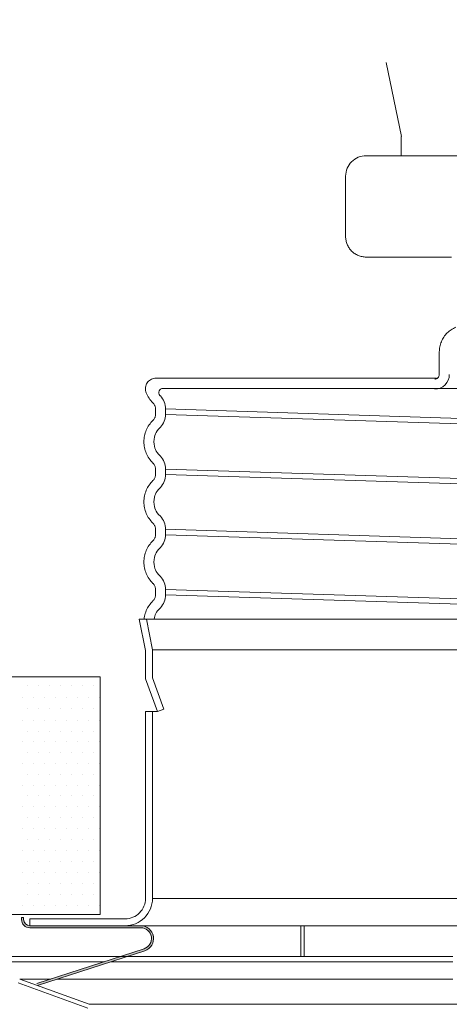
# Model space of a CAD drawing. Extents: x 36.1 to 41.77, y 21.92 to 28.29.
# Drawn here: x 39.43 to 39.94, y 23.51 to 24.66 of the extents above; entities that cross this region are included whole.
import ezdxf

# ---------------------------------------------------------------- set-up
doc = ezdxf.new("R2010")
doc.units = 0
doc.header["$MEASUREMENT"] = 0
doc.linetypes.add('DASHED', pattern=[0.75, 0.5, -0.25])
doc.linetypes.add('HIDDEN', pattern=[0.375, 0.25, -0.125])
doc.layers.get('0').update_dxf_attribs({"linetype": 'CONTINUOUS'})
doc.layers.add('3', color=3, linetype='CONTINUOUS')
doc.layers.add('HATCH', color=6, linetype='CONTINUOUS')

msp = doc.modelspace()

# ---------------------------------------------------------------- hatches: boundary and pattern name
at = {"layer": 'HATCH', "lineweight": 20}
h = msp.add_hatch(color=7, dxfattribs=at)
edge = h.paths.add_edge_path()
edge.add_line((39.578922821962, 23.57056969703169), (39.45317370919806, 23.52971133352868))
edge.add_line((39.45317370919805, 23.52971133352868), (39.45243336258203, 23.53198988604012))
edge.add_line((39.45243336258181, 23.53198988604078), (39.57818247534597, 23.57284824959105))
edge.add_arc((39.5742956556837, 23.58481065045578), 0.0125780126470333, 288.0000000000003, 450.0000000000006)
edge.add_line((39.5742956556837, 23.59738866310281), (39.4442629630327, 23.59738866310281))
edge.add_arc((39.4442629630327, 23.60727138732548), 0.009882724222669018, 180, 270.0000000000002, ccw=False)
edge.add_line((39.43438023881004, 23.60727138732548), (39.43438023881004, 23.60950251469179))
edge.add_line((39.43438023881004, 23.60950251469179), (39.4367760507428, 23.60950251469179))
edge.add_line((39.43677605074279, 23.60950251469179), (39.43677605074279, 23.60727138732548))
edge.add_arc((39.4442629630327, 23.60727138732548), 0.007486912289900771, 180, 270.0000000000002)
edge.add_line((39.4442629630327, 23.59978447503558), (39.5742956556837, 23.59978447503558))
edge.add_arc((39.5742956556837, 23.58481065045578), 0.01497382457980154, -71.99999999999972, 90.00000000000063, ccw=False)

# ---------------------------------------------------------------- linework, layer by layer
at = {"color": 7, "linetype": 'HIDDEN', "lineweight": 20}
for p, q in [((39.78608756849601, 24.97897844347022), (39.8798958074356, 24.52493744321015)), ((39.83864697772023, 24.50251929477572), (40.44890855994866, 24.50251929477572)), ((39.81450765676254, 24.47837997381804), (39.81450765676254, 24.40783946241989))]:
    msp.add_line(p, q, dxfattribs=at)
at = {"color": 7, "linetype": 'DASHED', "lineweight": 20}
msp.add_line((39.87985768452783, 24.50266986297915), (39.87985768452783, 24.52508801141358), dxfattribs=at)
at = {"color": 7, "lineweight": 20}
for p, q in [((39.92439824515731, 24.27249838902395), (39.92439824515731, 24.24597712161118)), ((39.57986591842738, 23.92241249672455), (39.57251716475338, 23.95915626495081)), ((40.73720439978223, 23.95915626495081), (39.57251716475338, 23.95915626495081)), ((39.5880116789988, 23.92321908595929), (39.58082424320049, 23.95915626495081)), ((39.57986591842738, 23.88907692186089), (39.57986591842738, 23.92241249672455)), ((39.5880116789988, 23.89051323924141), (39.5880116789988, 23.92321908595929)), ((40.72170988558473, 23.92321908595929), (39.5880116789988, 23.92321908595929)), ((39.52679522631013, 23.89157656920221), (39.23548104345105, 23.89157656920221)), ((39.52679522631013, 23.89157656920221), (39.52679522631013, 23.61305063386525)), ((39.57986591842738, 23.88907692186089), (39.5937737147003, 23.85086556558968)), ((39.6014282258223, 23.85365157981823), (39.5880116789988, 23.89051323924141)), ((39.5937737147003, 23.85086556558968), (39.57986591842738, 23.85086556558968)), ((39.57986591842738, 23.63188835493467), (39.57986591842738, 23.85086556558968)), ((39.5880116789988, 23.63188835493467), (39.5880116789988, 23.85086556558968)), ((39.5937737147003, 23.85086556558968), (39.6014282258223, 23.85365157981823)), ((39.5880116789988, 23.63188835493467), (40.72170988558473, 23.63188835493467)), ((39.52679522631013, 23.61305063386525), (39.23548104345105, 23.61305063386525)), ((39.43438023881004, 23.60950251469179), (39.43677605074279, 23.60950251469179)), ((39.43438023881004, 23.60950251469179), (39.43438023881004, 23.60727138732547)), ((39.43677605074279, 23.60950251469179), (39.43677605074279, 23.60727138732547)), ((39.4442629630327, 23.59978447503557), (39.4442629630327, 23.60793023560699)), ((39.5559077990997, 23.60793023560699), (39.4442629630327, 23.60793023560699)), ((40.75851368150187, 23.59978447503558), (39.4442629630327, 23.59978447503557)), ((39.4442629630327, 23.59978447503557), (39.5742956556837, 23.59978447503557)), ((39.4442629630327, 23.59738866310281), (39.5742956556837, 23.59738866310281)), ((39.76181842449894, 23.5638860249997), (39.76181842449894, 23.59978447503557)), ((39.76589130478465, 23.59978447503557), (39.76589130478465, 23.5638860249997)), ((39.57818247534597, 23.57284824959104), (39.45243336258181, 23.53198988604078)), ((39.578922821962, 23.57056969703169), (39.45317370919805, 23.52971133352868)), ((39.76181842449894, 23.5638860249997), (39.40616955327772, 23.5638860249997)), ((39.41305470095539, 23.55763100508927), (39.53134861249536, 23.55763100508927)), ((39.53910162276087, 23.55763100508927), (39.76181842452289, 23.55763100508927)), ((39.51365436144788, 23.50769817635957), (39.43222782251459, 23.53733501281217)), ((39.43222782255743, 23.53733501279658), (39.46888397119681, 23.53733501279865)), ((39.47663698139152, 23.53733501279908), (39.7089030994215, 23.53733501281217)), ((39.51201552958256, 23.50319552277531), (39.43058899064927, 23.53283235922792)), ((40.7960672030398, 23.50769817635957), (39.51365436144788, 23.50769817635957))]:
    msp.add_line(p, q, dxfattribs=at)
at = {"lineweight": 20}
for p, q in [((39.59194938973371, 24.24163418680325), (39.92115320902658, 24.24163418680325)), ((40.7023575694659, 24.22978455473205), (39.60025624701193, 24.22978455473205)), ((39.59158531704622, 24.20566208942308), (39.59158395083302, 24.20579769162579)), ((39.59158531704622, 24.20566208942308), (39.59158531704622, 24.19931407227029)), ((40.70545073173938, 24.17039532732098), (39.60343494911744, 24.20566208942358)), ((39.60343494911744, 24.20566208942308), (39.60343494911744, 24.19931407227029)), ((39.60343494911744, 24.19931407227029), (40.70545073173938, 24.16404731011835)), ((39.59158531704622, 24.13512856521794), (39.59158518334288, 24.13515662820783)), ((39.59158531704622, 24.12878054801577), (39.59158531704622, 24.13512856521794)), ((40.70545073173938, 24.09986180306667), (39.60343494911744, 24.13512856521794)), ((39.60343494911744, 24.12878054801577), (39.60343494911744, 24.13512856521794)), ((39.60343494911744, 24.12878054801577), (40.70545073173938, 24.09351378591227)), ((39.59158531704622, 24.06459504096343), (39.59158395083302, 24.06473064316612)), ((39.59158531704622, 24.06459504096343), (39.59158531704622, 24.05824702381063)), ((40.70545073173938, 24.02932827886085), (39.60343494911743, 24.0645950409638)), ((39.60343494911744, 24.06459504096343), (39.60343494911744, 24.05824702381063)), ((39.60343494911744, 24.05824702381062), (40.70545073173938, 24.02298026170806)), ((39.59158531704622, 23.99406151675828), (39.59158518334288, 23.99408957974818)), ((39.59158531704622, 23.98771349955611), (39.59158531704622, 23.99406151675828)), ((40.70545073173938, 23.95879475460634), (39.60343494911744, 23.99406151675828)), ((39.60343494911744, 23.98771349955611), (39.60343494911744, 23.99406151675828)), ((39.60343494911744, 23.98771349955611), (40.49579141639988, 23.95915626495081)), ((39.76181842452289, 23.5638860249997), (39.9401773605169, 23.5638860249997)), ((39.76181842452289, 23.55763100508927), (39.94017736051689, 23.55763100508927)), ((39.7089030994215, 23.53733501281217), (39.94017736051689, 23.53733501281217))]:
    msp.add_line(p, q, dxfattribs=at)
at = {"color": 0, "lineweight": 20}
for p, q in [((39.44173418626745, 23.881613935407), (39.44173418626745, 23.881613935407)), ((39.4545934444487, 23.881613935407), (39.4545934444487, 23.881613935407)), ((39.46745270262995, 23.881613935407), (39.46745270262995, 23.881613935407)), ((39.4803119608112, 23.881613935407), (39.4803119608112, 23.881613935407)), ((39.49317121899245, 23.881613935407), (39.49317121899245, 23.881613935407)), ((39.5060304771737, 23.881613935407), (39.5060304771737, 23.881613935407)), ((39.51888973535495, 23.881613935407), (39.51888973535495, 23.881613935407)), ((39.43530455717682, 23.86752489577687), (39.43530455717682, 23.86752489577687)), ((39.44816381535807, 23.86752489577687), (39.44816381535807, 23.86752489577687)), ((39.46102307353932, 23.86752489577687), (39.46102307353932, 23.86752489577687)), ((39.47388233172057, 23.86752489577687), (39.47388233172057, 23.86752489577687)), ((39.48674158990183, 23.86752489577687), (39.48674158990183, 23.86752489577687)), ((39.49960084808308, 23.86752489577687), (39.49960084808308, 23.86752489577687)), ((39.51246010626433, 23.86752489577687), (39.51246010626433, 23.86752489577687)), ((39.52531936444557, 23.86752489577687), (39.52531936444557, 23.86752489577687)), ((39.44173418626745, 23.85466563759562), (39.44173418626745, 23.85466563759562)), ((39.4545934444487, 23.85466563759562), (39.4545934444487, 23.85466563759562)), ((39.46745270262995, 23.85466563759562), (39.46745270262995, 23.85466563759562)), ((39.4803119608112, 23.85466563759562), (39.4803119608112, 23.85466563759562)), ((39.49317121899245, 23.85466563759562), (39.49317121899245, 23.85466563759562)), ((39.5060304771737, 23.85466563759562), (39.5060304771737, 23.85466563759562)), ((39.51888973535495, 23.85466563759562), (39.51888973535495, 23.85466563759562)), ((39.43530455717682, 23.84057659796549), (39.43530455717682, 23.84057659796549)), ((39.44816381535807, 23.84057659796549), (39.44816381535807, 23.84057659796549)), ((39.46102307353932, 23.84057659796549), (39.46102307353932, 23.84057659796549)), ((39.47388233172057, 23.84057659796549), (39.47388233172057, 23.84057659796549)), ((39.48674158990183, 23.84057659796549), (39.48674158990183, 23.84057659796549)), ((39.49960084808308, 23.84057659796549), (39.49960084808308, 23.84057659796549)), ((39.51246010626433, 23.84057659796549), (39.51246010626433, 23.84057659796549)), ((39.52531936444557, 23.84057659796549), (39.52531936444557, 23.84057659796549)), ((39.44173418626745, 23.82771733978424), (39.44173418626745, 23.82771733978424)), ((39.4545934444487, 23.82771733978424), (39.4545934444487, 23.82771733978424)), ((39.46745270262995, 23.82771733978424), (39.46745270262995, 23.82771733978424)), ((39.4803119608112, 23.82771733978424), (39.4803119608112, 23.82771733978424)), ((39.49317121899245, 23.82771733978424), (39.49317121899245, 23.82771733978424)), ((39.5060304771737, 23.82771733978424), (39.5060304771737, 23.82771733978424)), ((39.51888973535495, 23.82771733978424), (39.51888973535495, 23.82771733978424)), ((39.43530455717682, 23.81619479862673), (39.43530455717682, 23.81619479862673)), ((39.44816381535807, 23.81619479862673), (39.44816381535807, 23.81619479862673)), ((39.46102307353932, 23.81619479862673), (39.46102307353932, 23.81619479862673)), ((39.47388233172057, 23.81619479862673), (39.47388233172057, 23.81619479862673)), ((39.48674158990183, 23.81619479862673), (39.48674158990183, 23.81619479862673)), ((39.49960084808308, 23.81619479862673), (39.49960084808308, 23.81619479862673)), ((39.51246010626433, 23.81619479862673), (39.51246010626433, 23.81619479862673)), ((39.52531936444557, 23.81619479862673), (39.52531936444557, 23.81619479862673)), ((39.44173418626745, 23.80333554044548), (39.44173418626745, 23.80333554044548)), ((39.4545934444487, 23.80333554044548), (39.4545934444487, 23.80333554044548)), ((39.46745270262995, 23.80333554044548), (39.46745270262995, 23.80333554044548)), ((39.4803119608112, 23.80333554044548), (39.4803119608112, 23.80333554044548)), ((39.49317121899245, 23.80333554044548), (39.49317121899245, 23.80333554044548)), ((39.5060304771737, 23.80333554044548), (39.5060304771737, 23.80333554044548)), ((39.51888973535495, 23.80333554044548), (39.51888973535495, 23.80333554044548)), ((39.43530455717682, 23.79047628226423), (39.43530455717682, 23.79047628226423)), ((39.44816381535807, 23.79047628226423), (39.44816381535807, 23.79047628226423)), ((39.46102307353932, 23.79047628226423), (39.46102307353932, 23.79047628226423)), ((39.47388233172057, 23.79047628226423), (39.47388233172057, 23.79047628226423)), ((39.48674158990183, 23.79047628226423), (39.48674158990183, 23.79047628226423)), ((39.49960084808308, 23.79047628226423), (39.49960084808308, 23.79047628226423)), ((39.51246010626433, 23.79047628226423), (39.51246010626433, 23.79047628226423)), ((39.52531936444557, 23.79047628226423), (39.52531936444557, 23.79047628226423)), ((39.44173418626745, 23.77761702408298), (39.44173418626745, 23.77761702408298)), ((39.4545934444487, 23.77761702408298), (39.4545934444487, 23.77761702408298)), ((39.46745270262995, 23.77761702408298), (39.46745270262995, 23.77761702408298)), ((39.4803119608112, 23.77761702408298), (39.4803119608112, 23.77761702408298)), ((39.49317121899245, 23.77761702408298), (39.49317121899245, 23.77761702408298)), ((39.5060304771737, 23.77761702408298), (39.5060304771737, 23.77761702408298)), ((39.51888973535495, 23.77761702408298), (39.51888973535495, 23.77761702408298)), ((39.43530455717682, 23.76475776590173), (39.43530455717682, 23.76475776590173)), ((39.44816381535807, 23.76475776590173), (39.44816381535807, 23.76475776590173)), ((39.46102307353932, 23.76475776590173), (39.46102307353932, 23.76475776590173)), ((39.47388233172057, 23.76475776590173), (39.47388233172057, 23.76475776590173)), ((39.48674158990183, 23.76475776590173), (39.48674158990183, 23.76475776590173)), ((39.49960084808308, 23.76475776590173), (39.49960084808308, 23.76475776590173)), ((39.51246010626433, 23.76475776590173), (39.51246010626433, 23.76475776590173)), ((39.52531936444557, 23.76475776590173), (39.52531936444557, 23.76475776590173)), ((39.44173418626745, 23.75189850772048), (39.44173418626745, 23.75189850772048)), ((39.4545934444487, 23.75189850772048), (39.4545934444487, 23.75189850772048)), ((39.46745270262995, 23.75189850772048), (39.46745270262995, 23.75189850772048)), ((39.4803119608112, 23.75189850772048), (39.4803119608112, 23.75189850772048)), ((39.49317121899245, 23.75189850772048), (39.49317121899245, 23.75189850772048)), ((39.5060304771737, 23.75189850772048), (39.5060304771737, 23.75189850772048)), ((39.51888973535495, 23.75189850772048), (39.51888973535495, 23.75189850772048)), ((39.43530455717682, 23.73903924953923), (39.43530455717682, 23.73903924953923)), ((39.44816381535807, 23.73903924953923), (39.44816381535807, 23.73903924953923)), ((39.46102307353932, 23.73903924953923), (39.46102307353932, 23.73903924953923)), ((39.47388233172057, 23.73903924953923), (39.47388233172057, 23.73903924953923)), ((39.48674158990183, 23.73903924953923), (39.48674158990183, 23.73903924953923)), ((39.49960084808308, 23.73903924953923), (39.49960084808308, 23.73903924953923)), ((39.51246010626433, 23.73903924953923), (39.51246010626433, 23.73903924953923)), ((39.52531936444557, 23.73903924953923), (39.52531936444557, 23.73903924953923)), ((39.44173418626745, 23.72617999135798), (39.44173418626745, 23.72617999135798)), ((39.4545934444487, 23.72617999135798), (39.4545934444487, 23.72617999135798)), ((39.46745270262995, 23.72617999135798), (39.46745270262995, 23.72617999135798)), ((39.4803119608112, 23.72617999135798), (39.4803119608112, 23.72617999135798)), ((39.49317121899245, 23.72617999135798), (39.49317121899245, 23.72617999135798)), ((39.5060304771737, 23.72617999135798), (39.5060304771737, 23.72617999135798)), ((39.51888973535495, 23.72617999135798), (39.51888973535495, 23.72617999135798)), ((39.43530455717682, 23.71332073317673), (39.43530455717682, 23.71332073317673)), ((39.44816381535807, 23.71332073317673), (39.44816381535807, 23.71332073317673)), ((39.46102307353932, 23.71332073317673), (39.46102307353932, 23.71332073317673)), ((39.47388233172057, 23.71332073317673), (39.47388233172057, 23.71332073317673)), ((39.48674158990183, 23.71332073317673), (39.48674158990183, 23.71332073317673)), ((39.49960084808308, 23.71332073317673), (39.49960084808308, 23.71332073317673)), ((39.51246010626433, 23.71332073317673), (39.51246010626433, 23.71332073317673)), ((39.52531936444557, 23.71332073317673), (39.52531936444557, 23.71332073317673)), ((39.44173418626745, 23.70046147499548), (39.44173418626745, 23.70046147499548)), ((39.4545934444487, 23.70046147499548), (39.4545934444487, 23.70046147499548)), ((39.46745270262995, 23.70046147499548), (39.46745270262995, 23.70046147499548)), ((39.4803119608112, 23.70046147499548), (39.4803119608112, 23.70046147499548)), ((39.49317121899245, 23.70046147499548), (39.49317121899245, 23.70046147499548)), ((39.5060304771737, 23.70046147499548), (39.5060304771737, 23.70046147499548)), ((39.51888973535495, 23.70046147499548), (39.51888973535495, 23.70046147499548)), ((39.43530455717682, 23.68760221681423), (39.43530455717682, 23.68760221681423)), ((39.44816381535807, 23.68760221681423), (39.44816381535807, 23.68760221681423)), ((39.46102307353932, 23.68760221681423), (39.46102307353932, 23.68760221681423)), ((39.47388233172057, 23.68760221681423), (39.47388233172057, 23.68760221681423)), ((39.48674158990183, 23.68760221681423), (39.48674158990183, 23.68760221681423)), ((39.49960084808308, 23.68760221681423), (39.49960084808308, 23.68760221681423)), ((39.51246010626433, 23.68760221681423), (39.51246010626433, 23.68760221681423)), ((39.52531936444557, 23.68760221681423), (39.52531936444557, 23.68760221681423)), ((39.44173418626745, 23.67474295863298), (39.44173418626745, 23.67474295863298)), ((39.4545934444487, 23.67474295863298), (39.4545934444487, 23.67474295863298)), ((39.46745270262995, 23.67474295863298), (39.46745270262995, 23.67474295863298)), ((39.4803119608112, 23.67474295863298), (39.4803119608112, 23.67474295863298)), ((39.49317121899245, 23.67474295863298), (39.49317121899245, 23.67474295863298)), ((39.5060304771737, 23.67474295863298), (39.5060304771737, 23.67474295863298)), ((39.51888973535495, 23.67474295863298), (39.51888973535495, 23.67474295863298)), ((39.43530455717682, 23.66188370045173), (39.43530455717682, 23.66188370045173)), ((39.44816381535807, 23.66188370045173), (39.44816381535807, 23.66188370045173)), ((39.46102307353932, 23.66188370045173), (39.46102307353932, 23.66188370045173)), ((39.47388233172057, 23.66188370045173), (39.47388233172057, 23.66188370045173)), ((39.48674158990183, 23.66188370045173), (39.48674158990183, 23.66188370045173)), ((39.49960084808308, 23.66188370045173), (39.49960084808308, 23.66188370045173)), ((39.51246010626433, 23.66188370045173), (39.51246010626433, 23.66188370045173)), ((39.52531936444557, 23.66188370045173), (39.52531936444557, 23.66188370045173)), ((39.44173418626745, 23.64902444227048), (39.44173418626745, 23.64902444227048)), ((39.4545934444487, 23.64902444227048), (39.4545934444487, 23.64902444227048)), ((39.46745270262995, 23.64902444227048), (39.46745270262995, 23.64902444227048)), ((39.4803119608112, 23.64902444227048), (39.4803119608112, 23.64902444227048)), ((39.49317121899245, 23.64902444227048), (39.49317121899245, 23.64902444227048)), ((39.5060304771737, 23.64902444227048), (39.5060304771737, 23.64902444227048)), ((39.51888973535495, 23.64902444227048), (39.51888973535495, 23.64902444227048)), ((39.44173418626745, 23.63624540492506), (39.44173418626745, 23.63624540492506)), ((39.4545934444487, 23.63624540492506), (39.4545934444487, 23.63624540492506)), ((39.46745270262995, 23.63624540492506), (39.46745270262995, 23.63624540492506)), ((39.4803119608112, 23.63624540492506), (39.4803119608112, 23.63624540492506)), ((39.49317121899245, 23.63624540492506), (39.49317121899245, 23.63624540492506)), ((39.5060304771737, 23.63624540492506), (39.5060304771737, 23.63624540492506)), ((39.51888973535495, 23.63624540492506), (39.51888973535495, 23.63624540492506)), ((39.43530455717682, 23.62338614674381), (39.43530455717682, 23.62338614674381)), ((39.44816381535807, 23.62338614674381), (39.44816381535807, 23.62338614674381)), ((39.46102307353932, 23.62338614674381), (39.46102307353932, 23.62338614674381)), ((39.47388233172057, 23.62338614674381), (39.47388233172057, 23.62338614674381)), ((39.48674158990183, 23.62338614674381), (39.48674158990183, 23.62338614674381)), ((39.49960084808308, 23.62338614674381), (39.49960084808308, 23.62338614674381)), ((39.51246010626433, 23.62338614674381), (39.51246010626433, 23.62338614674381)), ((39.52531936444557, 23.62338614674381), (39.52531936444557, 23.62338614674381))]:
    msp.add_line(p, q, dxfattribs=at)
at = {"color": 7, "linetype": 'HIDDEN', "lineweight": 20}
for centre, start, end in [((39.83864697772023, 24.47837997381804), 90, 180), ((39.83864697772023, 24.40783946241989), 180, 270.0000000000005)]:
    msp.add_arc(centre, 0.02413932095767479, start, end, dxfattribs=at)
at = {"color": 7, "lineweight": 20}
for centre, radius, start, end in [((39.9190079316911, 24.24597712161118), 0.005390313466204989, 270, 4.946715645076732e-13), ((39.9190079316911, 24.24597712161118), 0.01715099739247043, 270, 4.946715645076732e-13), ((39.5559077990997, 23.63188835493467), 0.03210387989909451, 270.0000000000005, 7.420073467615098e-13), ((39.5559077990997, 23.63188835493467), 0.02395811932768247, 270.0000000000005, 7.420073467615098e-13), ((39.4442629630327, 23.60727138732548), 0.009882724222669018, 180, 270), ((39.4442629630327, 23.60727138732548), 0.007486912289900771, 180, 270), ((39.5742956556837, 23.58481065045578), 0.01497382457980154, 288.0000000000003, 90.0000000000005), ((39.5742956556837, 23.58481065045578), 0.0125780126470333, 288.0000000000003, 90.0000000000005)]:
    msp.add_arc(centre, radius, start, end, dxfattribs=at)
at = {"lineweight": 20}
for centre, radius, start, end in [((39.600256247012, 24.22484720803565), 0.004937346696334912, 90.00000000069205, 222.6963109131627), ((39.58171062835277, 24.20564780047852), 0.02172432546387362, 0.03768569190006593, 44.36214931693673), ((39.58171062835394, 24.19932836301155), 0.02172432546387362, 315.6379649286814, 359.9623095676662), ((39.58171062835276, 24.13511427627407), 0.02172432546387362, 0.03768569190006593, 44.36214931693673), ((39.58171062835394, 24.12879483875702), 0.02172432546387362, 315.6379649286814, 359.9623095676662), ((39.58171062835276, 24.06458075201956), 0.02172432546387362, 0.03768569190006593, 44.36214931693673), ((39.58171062835394, 24.05826131455188), 0.02172432546387362, 315.6379649286814, 359.9623095676662), ((39.58171062835276, 23.99404722781441), 0.02172432546387362, 0.03768569190006593, 44.36214931693673), ((39.58171062835394, 23.98772779029737), 0.02172432546387362, 315.6379649286814, 359.9623095676662)]:
    msp.add_arc(centre, radius, start, end, dxfattribs=at)
at = {"color": 7, "lineweight": 20}
msp.add_spline([(39.92439824515731, 24.27249838902394), (39.92501502849248, 24.27859081928978), (39.92681237387961, 24.28447500890766), (39.92969673541766, 24.28990702154483), (39.93358243079088, 24.29467306727461), (39.93834906416284, 24.29856015227065), (39.94378236204674, 24.30144563430785)], degree=3, dxfattribs=at)
at = {"lineweight": 20}
for points in [[(39.58054251867112, 24.22457377673882), (39.57979202987678, 24.22715377807153), (39.57961760990874, 24.22983472118626), (39.58002734693086, 24.23248970689196), (39.58100176740592, 24.23499310958617), (39.58249475967566, 24.23722646963265), (39.58443573888864, 24.23908405587495), (39.5867329618853, 24.24047783848265), (39.58927782283786, 24.24134162526286), (39.59194938973371, 24.24163418680326)], [(39.58854056479959, 24.21279381245632), (39.58394001846753, 24.21825468601913), (39.58054208690016, 24.22457359810563)], [(39.59158433688417, 24.20579769720499), (39.59145276874059, 24.20724783365103), (39.59106599200992, 24.20879111333998), (39.59044121314793, 24.21025453055742), (39.58959425738763, 24.21160113642243), (39.58854056479959, 24.21279381245632)], [(39.58854056479959, 24.19218234923704), (39.58959414600109, 24.19337487616306), (39.59044121852965, 24.19472164140564), (39.59106599571293, 24.1961850593143), (39.59145273803028, 24.19772814447179), (39.59158531704623, 24.19931407227029)], [(39.57788393220785, 24.16721872915515), (39.57860864854617, 24.17414443483081), (39.58070387520978, 24.18078737782184), (39.58405804011174, 24.18689457213713), (39.58854056479959, 24.19218234923704)], [(39.58854056479959, 24.14226028820181), (39.58405824925774, 24.14754776061806), (39.58070448847761, 24.15365382462657), (39.5786093656464, 24.16029477895309), (39.57788393220785, 24.16721872915515)], [(39.58872218282662, 24.14208157234715), (39.58854056479959, 24.14226028820181)], [(39.59158527498004, 24.13515662850408), (39.59145276874059, 24.13671430939651), (39.59106599200992, 24.13825758908547), (39.59044121314793, 24.1397210063029), (39.58959425738763, 24.14106761216792), (39.58872218282662, 24.14208157234715)], [(39.58854056479959, 24.1216488250319), (39.58959414600109, 24.12284135190854), (39.59044121852965, 24.12418811715113), (39.59106599571293, 24.12565153505977), (39.59145273803028, 24.12719462021727), (39.59158531704623, 24.12878054801576)], [(39.57788393265221, 24.09669368395424), (39.57860864854617, 24.1036109105763), (39.58070387520978, 24.11025385356731), (39.58405804011174, 24.11636104788261), (39.58854056479959, 24.1216488250319)], [(39.58854056479959, 24.07172676399667), (39.58405824925774, 24.07701423641291), (39.58070448847761, 24.08312030042143), (39.5786093656464, 24.08976125469857), (39.57788393265221, 24.09669368395424)], [(39.58872249940929, 24.07154772805382), (39.58854056479959, 24.07172676399667)], [(39.59158433688417, 24.06473064874533), (39.59145276874059, 24.066180785142), (39.59106599200992, 24.06772406488033), (39.59044121314793, 24.06918748204838), (39.58959425738763, 24.07053408796278), (39.58872249940929, 24.07154772805382)], [(39.58854056479959, 24.05111530077737), (39.58959414600109, 24.05230782765403), (39.59044121852965, 24.05365459294597), (39.59106599571293, 24.05511801085463), (39.59145273803028, 24.05666109601214), (39.59158531704623, 24.05824702381063)], [(39.57788393220785, 24.0261516806461), (39.57860864854617, 24.03307738637115), (39.58070387520978, 24.03972032936218), (39.58405804011174, 24.04582752367747), (39.58854056479959, 24.05111530077737)], [(39.58854056479959, 24.00119323974214), (39.58405824925774, 24.00648071215841), (39.58070448847761, 24.01258677616691), (39.5786093656464, 24.01922773049343), (39.57788393220785, 24.0261516806461)], [(39.58872218282662, 24.0010145238875), (39.58854056479959, 24.00119323974214)], [(39.59158527498004, 23.99408957999504), (39.59145276874059, 23.99564726093686), (39.59106599200992, 23.99719054062581), (39.59044121314793, 23.99865395784324), (39.58959425738763, 24.00000056370826), (39.58872218282662, 24.0010145238875)], [(39.58854056479959, 23.98058177657223), (39.58959414600109, 23.98177430344888), (39.59044121852965, 23.98312106869146), (39.59106599571293, 23.98458448660011), (39.59145273803028, 23.98612757175761), (39.59158531704623, 23.98771349955611)]]:
    msp.add_spline(points, degree=3, dxfattribs=at)
for points in [[(39.59720294298049, 24.22087941598815), (39.5970013899682, 24.22109534648846), (39.5968098943569, 24.22130145141713), (39.59662750328443, 24.22149913226598)], [(39.58975703749903, 24.1672195614152), (39.59031836752441, 24.17587410900964), (39.59108898411973, 24.17748230296774), (39.59724213345562, 24.18413893683017)], [(39.59724210322207, 24.15030373331599), (39.59109010268813, 24.15695907418813), (39.59031946948201, 24.15856683254372), (39.58975703749903, 24.1672195614152)], [(39.58975703788857, 24.09669230777274), (39.59031980601902, 24.10534383509256), (39.59109090312296, 24.10695085156721), (39.59724213539685, 24.11360541472509)], [(39.59724210132757, 24.07977021116034), (39.59108818375191, 24.0864276227757), (39.5903180313248, 24.08803655847644), (39.58975703788857, 24.09669230777274)], [(39.58975703749903, 24.02615251291904), (39.59031836751604, 24.03480706053105), (39.59108898410857, 24.03641525449602), (39.59724213345561, 24.04307188837051)], [(39.59724210322208, 24.00923668485633), (39.59109010269931, 24.01589202571639), (39.5903194694904, 24.01749978406514), (39.58975703749903, 24.02615251291903)], [(39.59004971834116, 23.95915626495078), (39.5906827456084, 23.96488765807015), (39.59203536857859, 23.96690555307977), (39.59724213350147, 23.97253836421496)]]:
    msp.add_open_spline(points, degree=3, dxfattribs=at)
msp.add_open_spline([(39.57813991682052, 23.95915626495072), (39.57824774430858, 23.96029392714362), (39.57868583430781, 23.96372533481932), (39.58052500711293, 23.969264026407), (39.58380877531395, 23.97546280598324), (39.58696599597124, 23.97887836784133), (39.58854056479959, 23.98058177657223)], degree=3, knots=[0.008597180861926096, 0.008597180861926096, 0.008597180861926096, 0.008597180861926096, 0.01692243841867333, 0.03384977123406326, 0.05078226293439567, 0.06762827614461005, 0.06762827614461005, 0.06762827614461005, 0.06762827614461005], dxfattribs=at)
at = {"layer": '3', "color": 7, "linetype": 'HIDDEN', "lineweight": 20, "ltscale": 0.25}
msp.add_line((39.83864697772023, 24.38370014146222), (40.44890855994866, 24.38370014146222), dxfattribs=at)

doc.saveas('drawing.dxf')
